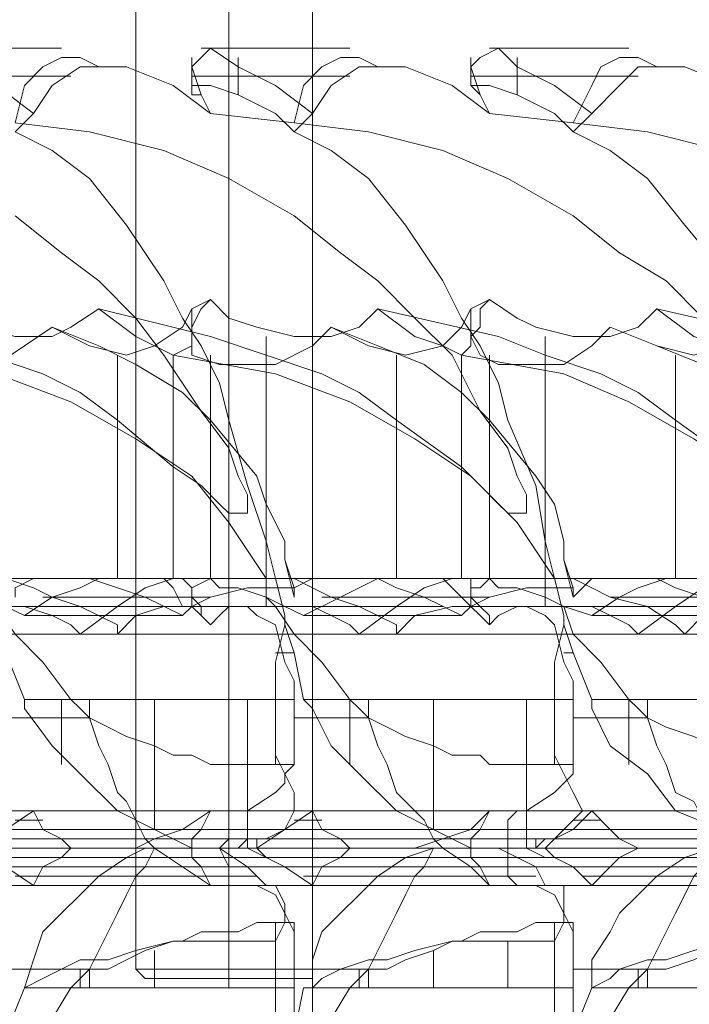
# Model space of a CAD drawing. Units: millimetres. Extents: x -3284 to 3373, y -2900 to 3379.
# Drawn here: x -189 to -120, y 393 to 495 of the extents above; entities that cross this region are included whole.
import ezdxf

# ---------------------------------------------------------------- set-up
doc = ezdxf.new("R2010")
doc.units = ezdxf.units.MM

# ---------------------------------------------------------------- blocks, each defined once
blk = doc.blocks.new('WMF0')
at = {"color": 53, "lineweight": 0}
for points in [[(1072.3724, -566.4598), (1072.3724, -568.0823), (1072.3724, -569.8523), (1072.3724, -571.696), (1072.3724, -573.6872), (1072.3724, -575.8259), (1072.3724, -578.0383), (1072.3724, -580.3982), (1072.3724, -582.9057), (1072.3724, -585.4869), (1072.3724, -588.2155), (1072.3724, -591.018), (1072.3724, -593.9679), (1072.3724, -596.9916), (1072.3724, -600.089), (1072.3724, -603.3339), (1072.3724, -606.6526)], [(1071.6349, -567.1236), (1071.6349, -568.6723), (1071.6349, -570.4422), (1071.6349, -572.2859), (1071.6349, -574.2034), (1071.6349, -576.3421), (1071.6349, -578.5545), (1071.6349, -580.8407), (1071.6349, -583.2744), (1071.6349, -585.8556), (1071.6349, -588.5105), (1071.6349, -591.2392), (1071.6349, -594.1154), (1071.6349, -597.1391), (1071.6349, -600.1628), (1071.6349, -603.3339), (1071.6349, -606.5788)], [(1073.0361, -567.1236), (1073.0361, -568.6723), (1073.0361, -570.4422), (1073.0361, -572.2859), (1073.0361, -574.2034), (1073.0361, -576.3421), (1073.0361, -578.5545), (1073.0361, -580.8407), (1073.0361, -583.2744), (1073.0361, -585.8556), (1073.0361, -588.5105), (1073.0361, -591.2392), (1073.0361, -594.1154), (1073.0361, -597.1391), (1073.0361, -600.1628), (1073.0361, -603.3339), (1073.0361, -606.5788)], [(1072.3724, -567.7873), (1072.3724, -569.336), (1072.3724, -571.0322), (1072.3724, -572.8022), (1072.3724, -574.7934), (1072.3724, -576.7846), (1072.3724, -578.997), (1072.3724, -581.2832), (1072.3724, -583.6432), (1072.3724, -586.1506), (1072.3724, -588.8055), (1072.3724, -591.5342), (1072.3724, -594.3366), (1072.3724, -597.2866), (1072.3724, -600.3103), (1072.3724, -603.4077), (1072.3724, -606.5788)], [(1069.865, -599.6465), (1069.865, -599.4253), (1069.865, -599.3515), (1070.0125, -599.2778), (1070.2337, -599.4253), (1070.5287, -599.5728), (1070.8237, -599.794)], [(1071.0449, -599.2778), (1069.9387, -599.2778)], [(1071.3399, -599.4253), (1071.1924, -599.3515), (1071.0449, -599.3515), (1070.8974, -599.4253), (1070.7499, -599.5728), (1070.6762, -599.8678)], [(1072.1512, -599.6465), (1072.0774, -599.4253), (1072.1512, -599.3515), (1072.2249, -599.2778), (1072.4462, -599.4253), (1072.7411, -599.5728), (1073.0361, -599.794)], [(1072.0774, -599.3515), (1072.0774, -599.5728)], [(1073.3311, -599.2778), (1072.1512, -599.2778)], [(1072.4462, -599.3515), (1072.4462, -599.6465)], [(1073.5524, -599.4253), (1073.4049, -599.3515), (1073.2574, -599.3515), (1073.1099, -599.4253), (1072.9624, -599.5728), (1072.8886, -599.8678)], [(1074.3636, -599.6465), (1074.2899, -599.4253), (1074.3636, -599.3515), (1074.5111, -599.2778), (1074.6586, -599.4253), (1074.9536, -599.5728), (1075.2486, -599.794)], [(1074.2899, -599.3515), (1074.2899, -599.5728)], [(1075.5436, -599.2778), (1074.4374, -599.2778)], [(1074.6586, -599.3515), (1074.6586, -599.6465)], [(1075.7648, -599.4253), (1075.6173, -599.3515), (1075.4698, -599.3515), (1075.3223, -599.4253), (1075.2486, -599.5728), (1075.1011, -599.8678)], [(1071.3399, -599.4253), (1071.2662, -599.4253), (1071.1924, -599.4253), (1070.9712, -599.5728), (1070.8237, -599.794)], [(1072.2249, -599.794), (1071.9299, -599.5728), (1071.5612, -599.4253), (1071.4137, -599.4253), (1071.3399, -599.4253)], [(1073.5524, -599.4253), (1073.4786, -599.4253), (1073.4049, -599.4253), (1073.1836, -599.5728), (1073.0361, -599.794)], [(1074.4374, -599.794), (1074.1424, -599.5728), (1073.7736, -599.4253), (1073.6999, -599.4253), (1073.5524, -599.4253)], [(1075.7648, -599.4253), (1075.6911, -599.4253), (1075.6173, -599.4253), (1075.4698, -599.5728), (1075.2486, -599.794)], [(1076.7235, -599.794), (1076.3548, -599.5728), (1075.9861, -599.4253), (1075.9123, -599.4253), (1075.7648, -599.4253)], [(1070.8237, -599.499), (1069.865, -599.499)], [(1071.1187, -599.499), (1070.3812, -599.499)], [(1073.0361, -599.499), (1072.0774, -599.499)], [(1073.3311, -599.499), (1072.5936, -599.499)], [(1075.2486, -599.499), (1074.2899, -599.499)], [(1075.6173, -599.499), (1074.8061, -599.499)], [(1072.8886, -599.9415), (1072.7411, -599.794), (1072.5936, -599.7203), (1072.4462, -599.6465), (1072.2249, -599.5728), (1072.1512, -599.5728), (1072.0774, -599.5728), (1072.0774, -599.6465), (1072.1512, -599.6465)], [(1075.1011, -599.9415), (1074.9536, -599.794), (1074.8061, -599.7203), (1074.6586, -599.6465), (1074.4374, -599.5728), (1074.3636, -599.5728), (1074.2899, -599.5728), (1074.3636, -599.6465)], [(1072.1512, -599.6465), (1072.2249, -599.794)], [(1074.3636, -599.6465), (1074.4374, -599.794)], [(1070.8237, -599.794), (1070.6762, -599.9415)], [(1072.2249, -599.794), (1072.8886, -599.8678)], [(1073.0361, -599.794), (1072.8886, -599.9415)], [(1074.4374, -599.794), (1075.1011, -599.8678)], [(1075.2486, -599.794), (1075.1011, -599.9415)], [(1070.6762, -600.6052), (1071.0449, -600.9002), (1071.3399, -601.1215), (1071.6349, -601.4165), (1071.8562, -601.7115), (1072.1512, -602.154), (1072.3724, -602.4489), (1072.4462, -602.6702), (1072.5199, -602.8177), (1072.5199, -602.9652), (1072.4462, -602.9652), (1072.3724, -602.9652), (1072.2987, -602.8914), (1072.1512, -602.7439), (1071.9299, -602.5964), (1071.4874, -602.2277), (1071.1924, -602.0065), (1070.8974, -601.859), (1070.455, -601.7115)], [(1070.6762, -599.8678), (1071.2662, -599.9415), (1071.8562, -600.089), (1072.3724, -600.3103), (1072.8886, -600.6052), (1073.2574, -600.9002), (1073.5524, -601.1215), (1073.8474, -601.4165), (1074.1424, -601.7115), (1074.3636, -602.154), (1074.5849, -602.4489), (1074.6586, -602.6702), (1074.7323, -602.8177), (1074.7323, -602.9652), (1074.6586, -602.9652), (1074.5849, -602.9652), (1074.5111, -602.8914), (1074.3636, -602.7439), (1074.2161, -602.5964), (1073.6999, -602.2277), (1073.4049, -602.0065), (1073.1099, -601.859), (1072.6674, -601.7115), (1072.2249, -601.564), (1071.3399, -601.3427)], [(1072.8886, -599.8678), (1073.4786, -599.9415), (1074.0686, -600.089), (1074.5849, -600.3103), (1075.1011, -600.6052), (1075.4698, -600.9002), (1075.8386, -601.1215), (1076.1336, -601.4165), (1076.3548, -601.7115), (1076.6498, -602.154), (1076.7973, -602.4489), (1076.871, -602.6702), (1076.9448, -602.8177), (1076.9448, -602.9652), (1076.871, -602.9652), (1076.7235, -602.8914), (1076.5761, -602.7439), (1076.4286, -602.5964), (1075.9123, -602.2277), (1075.6173, -602.0065), (1075.3223, -601.859), (1074.8798, -601.7115), (1074.5111, -601.564), (1073.5524, -601.3427)], [(1075.1011, -599.8678), (1075.6911, -599.9415), (1076.2811, -600.089), (1076.871, -600.3103), (1077.3135, -600.6052), (1077.6823, -600.9002), (1078.051, -601.1215), (1078.346, -601.4165), (1078.5673, -601.7115), (1078.8622, -602.154), (1079.0097, -602.4489), (1079.0835, -602.6702), (1079.1572, -602.8177), (1079.1572, -602.9652), (1079.0835, -602.9652), (1079.0097, -602.8914), (1078.8622, -602.7439), (1078.641, -602.5964), (1078.1248, -602.2277), (1077.9035, -602.0065), (1077.5348, -601.859), (1077.166, -601.7115), (1076.7235, -601.564), (1075.7648, -601.3427)], [(1072.8149, -603.8502), (1072.8149, -603.7764), (1072.7411, -603.4814), (1072.6674, -603.1864), (1072.5199, -602.7439), (1072.3724, -602.2277), (1072.2987, -601.9327), (1072.1512, -601.6377), (1072.0037, -601.4165), (1071.8562, -601.1215), (1071.5612, -600.679), (1071.2662, -600.3103), (1070.9712, -600.089), (1070.6762, -599.9415)], [(1075.0273, -603.8502), (1075.0273, -603.7764), (1074.9536, -603.4814), (1074.8798, -603.1864), (1074.8061, -602.7439), (1074.5849, -602.2277), (1074.5111, -601.9327), (1074.3636, -601.6377), (1074.2161, -601.4165), (1074.0686, -601.1215), (1073.7736, -600.679), (1073.4786, -600.3103), (1073.1836, -600.089), (1072.8886, -599.9415)], [(1077.3135, -603.8502), (1077.2398, -603.7764), (1077.2398, -603.4814), (1077.166, -603.1864), (1077.0185, -602.7439), (1076.7973, -602.2277), (1076.7235, -601.9327), (1076.5761, -601.6377), (1076.4286, -601.4165), (1076.3548, -601.1215), (1075.9861, -600.679), (1075.6911, -600.3103), (1075.3961, -600.089), (1075.1011, -599.9415)], [(1070.0125, -601.269), (1069.9387, -601.3427), (1069.865, -601.4902), (1069.865, -601.564), (1069.865, -601.7115), (1070.0125, -601.7852), (1070.3075, -601.7852), (1070.5287, -601.7852), (1070.7499, -601.6377), (1070.9712, -601.4902)], [(1071.3399, -601.3427), (1071.1187, -601.4902), (1070.9712, -601.564), (1070.6762, -601.564), (1070.3812, -601.4902), (1070.16, -601.4165), (1070.0125, -601.269)], [(1072.0774, -601.3427), (1072.2249, -601.269)], [(1072.2249, -601.269), (1072.1512, -601.3427), (1072.0774, -601.4902), (1072.0774, -601.564), (1072.0774, -601.7115), (1072.2987, -601.7852), (1072.5199, -601.7852), (1072.7411, -601.7852), (1073.0361, -601.6377), (1073.1836, -601.4902)], [(1073.5524, -601.3427), (1073.4049, -601.4902), (1073.1836, -601.564), (1072.8886, -601.564), (1072.5936, -601.4902), (1072.3724, -601.4165), (1072.2249, -601.269)], [(1074.2899, -601.3427), (1074.4374, -601.269)], [(1074.4374, -601.269), (1074.3636, -601.3427), (1074.3636, -601.4902), (1074.2899, -601.564), (1074.3636, -601.7115), (1074.5111, -601.7852), (1074.7323, -601.7852), (1075.0273, -601.7852), (1075.2486, -601.6377), (1075.3961, -601.4902)], [(1075.7648, -601.3427), (1075.6173, -601.4902), (1075.3961, -601.564), (1075.1011, -601.564), (1074.8061, -601.4902), (1074.6586, -601.4165), (1074.4374, -601.269)], [(1070.9712, -601.4902), (1071.2662, -601.6377), (1071.5612, -601.7115), (1071.7824, -601.6377), (1072.0037, -601.4902), (1072.0774, -601.3427)], [(1071.3399, -601.3427), (1071.6349, -601.564), (1071.7824, -601.6377), (1071.9299, -601.7115)], [(1071.9299, -601.7115), (1072.0774, -601.6377), (1072.0774, -601.4902), (1072.0774, -601.3427)], [(1073.1836, -601.4902), (1073.4786, -601.6377), (1073.7736, -601.7115), (1074.0686, -601.6377), (1074.2161, -601.4902), (1074.2899, -601.3427)], [(1073.5524, -601.3427), (1073.8474, -601.564), (1074.0686, -601.6377), (1074.2161, -601.7115)], [(1074.2161, -601.7115), (1074.2899, -601.6377), (1074.2899, -601.4902), (1074.2899, -601.3427)], [(1075.3961, -601.4902), (1075.7648, -601.6377), (1076.0598, -601.7115), (1076.2811, -601.6377), (1076.4286, -601.4902), (1076.5023, -601.3427)], [(1075.7648, -601.3427), (1076.0598, -601.564), (1076.2811, -601.6377), (1076.4286, -601.7115)], [(1070.9712, -601.4902), (1071.3399, -601.6377), (1071.6349, -601.7852), (1072.0037, -602.0065), (1072.2249, -602.2277), (1072.5936, -602.6702), (1072.6674, -602.8914), (1072.8149, -603.1864), (1072.8149, -603.3339)], [(1073.1836, -601.4902), (1073.5524, -601.6377), (1073.9211, -601.7852), (1074.2161, -602.0065), (1074.4374, -602.2277), (1074.8061, -602.6702), (1074.9536, -602.8914), (1075.0273, -603.1864), (1075.0273, -603.3339)], [(1075.3961, -601.4902), (1075.7648, -601.6377), (1076.1336, -601.7852), (1076.4286, -602.0065), (1076.7235, -602.2277), (1077.0185, -602.6702), (1077.166, -602.8914), (1077.2398, -603.1864), (1077.3135, -603.3339)], [(1072.6674, -601.564), (1072.6674, -603.7027)], [(1074.8798, -601.564), (1074.8798, -603.7027)], [(1072.6674, -603.4814), (1072.3724, -603.0389), (1072.0774, -602.6702), (1071.6349, -602.3752), (1071.1187, -602.0802), (1070.5287, -601.859), (1069.7175, -601.7115)], [(1071.4874, -601.7115), (1071.4874, -603.4814)], [(1074.9536, -603.4814), (1074.6586, -603.0389), (1074.2899, -602.6702), (1073.8474, -602.3752), (1073.3311, -602.0802), (1072.7411, -601.859), (1071.9299, -601.7115)], [(1071.9299, -601.7115), (1071.9299, -603.4814)], [(1072.2249, -601.7115), (1072.2249, -603.4814)], [(1073.6999, -601.7115), (1073.6999, -603.4814)], [(1077.166, -603.4814), (1076.871, -603.0389), (1076.5023, -602.6702), (1076.0598, -602.3752), (1075.5436, -602.0802), (1075.0273, -601.859), (1074.2161, -601.7115)], [(1074.2161, -601.7115), (1074.2161, -603.4814)], [(1074.4374, -601.7115), (1074.4374, -603.4814)], [(1075.9123, -601.7115), (1075.9123, -603.4814)], [(1072.8886, -603.5552), (1072.8149, -603.3339)], [(1072.8149, -603.3339), (1072.8886, -603.6289)], [(1075.1011, -603.5552), (1075.0273, -603.3339)], [(1075.0273, -603.3339), (1075.1011, -603.6289)], [(1069.3487, -603.4814), (1071.0449, -603.4814)], [(1069.7175, -603.4814), (1072.6674, -603.4814)], [(1070.7499, -603.7764), (1070.6024, -603.7027), (1070.3812, -603.6289), (1070.2337, -603.5552), (1070.0862, -603.5552), (1069.9387, -603.4814), (1069.865, -603.5552), (1069.865, -603.6289), (1069.865, -603.7027), (1069.9387, -603.7764), (1070.0125, -603.8502)], [(1070.455, -603.4814), (1070.3812, -603.4814), (1070.3812, -603.5552), (1070.455, -603.6289), (1070.5287, -603.7027), (1070.6762, -603.9239), (1070.8974, -604.1452), (1071.1187, -604.4402)], [(1071.4874, -603.9239), (1071.4874, -603.8502), (1071.1924, -603.7027), (1070.9712, -603.6289), (1070.8237, -603.5552), (1070.6024, -603.4814), (1070.5287, -603.4814), (1070.455, -603.4814)], [(1072.0037, -603.7764), (1071.7087, -603.6289), (1071.4874, -603.5552), (1071.2662, -603.4814), (1071.1187, -603.4814), (1070.9712, -603.4814), (1070.8237, -603.4814), (1070.6762, -603.5552), (1070.6762, -603.6289)], [(1072.0774, -603.7027), (1072.0037, -603.7027), (1071.9299, -603.5552), (1071.8562, -603.4814), (1071.7087, -603.4814), (1071.5612, -603.4814), (1071.3399, -603.4814), (1071.1924, -603.5552), (1070.9712, -603.6289), (1070.7499, -603.7764)], [(1072.0774, -603.7027), (1072.0774, -603.5552), (1072.0037, -603.4814), (1071.9299, -603.4814), (1071.7087, -603.5552), (1071.4874, -603.7027), (1071.1924, -603.9239)], [(1071.5612, -603.4814), (1073.2574, -603.4814)], [(1071.9299, -603.4814), (1074.9536, -603.4814)], [(1072.9624, -603.7764), (1072.8149, -603.7027), (1072.6674, -603.6289), (1072.4462, -603.5552), (1072.2987, -603.5552), (1072.2249, -603.4814), (1072.0774, -603.5552), (1072.0774, -603.6289), (1072.1512, -603.7027), (1072.1512, -603.7764), (1072.2249, -603.8502)], [(1073.6999, -603.9239), (1073.6999, -603.8502), (1073.4049, -603.7027), (1073.1836, -603.6289), (1073.0361, -603.5552), (1072.8886, -603.4814), (1072.7411, -603.4814), (1072.6674, -603.4814)], [(1072.6674, -603.4814), (1072.6674, -603.5552), (1072.6674, -603.6289), (1072.7411, -603.7027), (1072.8886, -603.9239), (1073.1099, -604.1452), (1073.3311, -604.4402)], [(1074.2161, -603.7764), (1073.9211, -603.6289), (1073.6999, -603.5552), (1073.5524, -603.4814), (1073.3311, -603.4814), (1073.1836, -603.4814), (1073.0361, -603.4814), (1072.8886, -603.5552), (1072.8886, -603.6289)], [(1074.2899, -603.7027), (1074.1424, -603.5552), (1074.0686, -603.4814), (1073.9211, -603.4814), (1073.7736, -603.4814), (1073.5524, -603.4814), (1073.4049, -603.5552), (1073.2574, -603.6289), (1072.9624, -603.7764)], [(1074.2899, -603.7027), (1074.2899, -603.5552), (1074.2899, -603.4814), (1074.1424, -603.4814), (1073.9211, -603.5552), (1073.6999, -603.7027), (1073.4049, -603.9239)], [(1073.7736, -603.4814), (1075.4698, -603.4814)], [(1074.2161, -603.4814), (1077.166, -603.4814)], [(1075.2486, -603.7764), (1075.0273, -603.7027), (1074.8798, -603.6289), (1074.6586, -603.5552), (1074.5111, -603.5552), (1074.4374, -603.4814), (1074.3636, -603.5552), (1074.2899, -603.5552), (1074.2899, -603.6289), (1074.3636, -603.7027), (1074.4374, -603.7764), (1074.4374, -603.8502)], [(1074.9536, -603.4814), (1074.8798, -603.4814), (1074.8798, -603.5552), (1074.8798, -603.6289), (1075.0273, -603.7027), (1075.1011, -603.9239), (1075.3223, -604.1452), (1075.5436, -604.4402)], [(1075.9861, -603.9239), (1075.9123, -603.8502), (1075.6911, -603.7027), (1075.3961, -603.6289), (1075.2486, -603.5552), (1075.1011, -603.4814), (1074.9536, -603.4814)], [(1076.5023, -603.7764), (1076.1336, -603.6289), (1075.9123, -603.5552), (1075.7648, -603.4814), (1075.5436, -603.4814), (1075.3961, -603.4814), (1075.2486, -603.4814), (1075.1748, -603.5552), (1075.1011, -603.6289)], [(1076.5023, -603.7027), (1076.3548, -603.5552), (1076.2811, -603.4814), (1076.1336, -603.4814), (1075.9861, -603.4814), (1075.8386, -603.4814), (1075.6173, -603.5552), (1075.4698, -603.6289), (1075.2486, -603.7764)], [(1076.5023, -603.7027), (1076.5761, -603.5552), (1076.5023, -603.4814), (1076.3548, -603.4814), (1076.1336, -603.5552), (1075.9123, -603.7027), (1075.6173, -603.9239)], [(1072.8886, -603.5552), (1072.8149, -603.5552), (1072.7411, -603.5552), (1072.6674, -603.5552), (1072.5199, -603.5552), (1072.2249, -603.6289), (1072.0774, -603.7027), (1072.0037, -603.7764)], [(1072.8886, -603.6289), (1072.8886, -603.5552)], [(1075.1011, -603.5552), (1075.0273, -603.5552), (1074.9536, -603.5552), (1074.8798, -603.5552), (1074.7323, -603.5552), (1074.4374, -603.6289), (1074.2899, -603.7027), (1074.2161, -603.7764)], [(1075.1011, -603.6289), (1075.1011, -603.5552)], [(1070.8974, -603.6289), (1072.2249, -603.6289)], [(1073.1099, -603.6289), (1074.4374, -603.6289)], [(1075.3961, -603.6289), (1076.6498, -603.6289)], [(1070.0125, -603.8502), (1070.0862, -603.7764), (1070.16, -603.7027), (1070.455, -603.7027), (1070.7499, -603.7027), (1070.9712, -603.7764), (1071.1187, -603.8502), (1071.1924, -603.9239)], [(1070.6024, -603.7027), (1071.8562, -603.7027)], [(1071.4874, -603.9239), (1071.6349, -603.7764), (1071.8562, -603.7027), (1072.1512, -603.7027), (1072.3724, -603.7027), (1072.5199, -603.7027), (1072.5936, -603.7764), (1072.7411, -603.8502), (1072.8149, -604.1452), (1072.8886, -604.2927), (1072.8886, -604.4402)], [(1072.0037, -603.7027), (1072.1512, -603.7027)], [(1072.2249, -603.8502), (1072.1512, -603.7764), (1072.0774, -603.7027)], [(1072.2249, -603.8502), (1072.2987, -603.7764), (1072.3724, -603.7027), (1072.6674, -603.7027), (1073.0361, -603.7027), (1073.1836, -603.7764), (1073.3311, -603.8502), (1073.4049, -603.9239)], [(1072.8149, -603.7027), (1074.0686, -603.7027)], [(1073.6999, -603.9239), (1073.8474, -603.7764), (1074.1424, -603.7027), (1074.4374, -603.7027), (1074.5849, -603.7027), (1074.7323, -603.7027), (1074.8798, -603.7764), (1074.9536, -603.8502), (1075.0273, -604.1452), (1075.1011, -604.2927), (1075.1011, -604.4402)], [(1074.4374, -603.8502), (1074.3636, -603.7764), (1074.2899, -603.7027)], [(1074.2899, -603.7027), (1074.3636, -603.7027)], [(1074.4374, -603.8502), (1074.5111, -603.7764), (1074.6586, -603.7027), (1074.8798, -603.7027), (1075.2486, -603.7027), (1075.3961, -603.7764), (1075.5436, -603.8502), (1075.6173, -603.9239)], [(1075.0273, -603.7027), (1076.2811, -603.7027)], [(1075.9861, -603.9239), (1076.1336, -603.7764), (1076.3548, -603.7027), (1076.6498, -603.7027), (1076.7973, -603.7027), (1076.9448, -603.7027), (1077.0923, -603.7764), (1077.166, -603.8502), (1077.2398, -604.1452), (1077.3135, -604.2927), (1077.3135, -604.4402)], [(1072.0037, -603.7764), (1070.7499, -603.7764)], [(1074.2161, -603.7764), (1072.9624, -603.7764)], [(1076.5023, -603.7764), (1075.2486, -603.7764)], [(1070.6024, -603.8502), (1070.6024, -604.0714), (1070.7499, -604.4402)], [(1072.7411, -604.4402), (1072.7411, -604.1452), (1072.8149, -603.8502)], [(1072.8149, -603.8502), (1072.8886, -604.0714), (1072.9624, -604.4402)], [(1074.9536, -604.4402), (1074.9536, -604.1452), (1075.0273, -603.8502)], [(1075.0273, -603.8502), (1075.1011, -604.0714), (1075.2486, -604.4402)], [(1068.9062, -603.9239), (1071.4874, -603.9239)], [(1071.1924, -603.9239), (1073.6999, -603.9239)], [(1073.4049, -603.9239), (1075.9861, -603.9239)], [(1075.6173, -603.9239), (1078.1985, -603.9239)], [(1072.7411, -604.0714), (1072.8886, -604.0714)], [(1075.0273, -604.0714), (1075.1011, -604.0714)], [(1070.7499, -604.5139), (1070.7499, -604.4402)], [(1072.7411, -604.4402), (1072.4462, -604.4402), (1072.0774, -604.4402), (1071.7087, -604.4402), (1071.3399, -604.4402), (1070.9712, -604.4402), (1070.7499, -604.4402)], [(1071.0449, -604.4402), (1071.0449, -604.9564)], [(1071.1187, -604.4402), (1071.1924, -604.5139), (1071.2662, -604.5876)], [(1071.1187, -604.4402), (1071.4874, -604.4402), (1071.8562, -604.4402), (1072.2249, -604.4402), (1072.5199, -604.4402), (1072.7411, -604.4402), (1072.8886, -604.4402)], [(1071.2662, -604.4402), (1071.2662, -604.5876)], [(1071.7824, -604.4402), (1071.7824, -605.4726)], [(1072.5199, -604.4402), (1072.5199, -605.6201)], [(1072.8886, -605.3251), (1072.8886, -605.1776), (1072.7411, -604.8826), (1072.7411, -604.5139), (1072.7411, -604.4402)], [(1072.7411, -604.4402), (1072.7411, -604.9564)], [(1072.8886, -604.4402), (1072.8886, -604.5876), (1072.8886, -604.8089), (1072.8886, -604.9564)], [(1073.0361, -604.5139), (1072.9624, -604.4402)], [(1074.9536, -604.4402), (1074.6586, -604.4402), (1074.2899, -604.4402), (1073.9211, -604.4402), (1073.5524, -604.4402), (1073.1836, -604.4402), (1072.9624, -604.4402)], [(1073.3311, -604.4402), (1073.4049, -604.5139), (1073.4786, -604.5876)], [(1073.3311, -604.4402), (1073.6999, -604.4402), (1074.0686, -604.4402), (1074.4374, -604.4402), (1074.7323, -604.4402), (1074.9536, -604.4402), (1075.1011, -604.4402)], [(1073.3311, -604.4402), (1073.3311, -604.9564)], [(1073.4786, -604.4402), (1073.4786, -604.5876)], [(1073.9949, -604.4402), (1073.9949, -605.4726)], [(1074.7323, -604.4402), (1074.7323, -605.6201)], [(1075.1748, -605.3251), (1075.1011, -605.1776), (1074.9536, -604.8826), (1074.9536, -604.5139), (1074.9536, -604.4402)], [(1074.9536, -604.4402), (1074.9536, -604.9564)], [(1075.1011, -604.4402), (1075.1011, -604.5876), (1075.1011, -604.8089), (1075.1011, -604.9564)], [(1075.2486, -604.5139), (1075.2486, -604.4402)], [(1077.166, -604.4402), (1076.871, -604.4402), (1076.5023, -604.4402), (1076.1336, -604.4402), (1075.7648, -604.4402), (1075.4698, -604.4402), (1075.2486, -604.4402)], [(1075.5436, -604.4402), (1075.6173, -604.5139), (1075.6911, -604.5876)], [(1075.5436, -604.4402), (1075.9123, -604.4402), (1076.2811, -604.4402), (1076.6498, -604.4402), (1076.9448, -604.4402), (1077.166, -604.4402), (1077.3135, -604.4402)], [(1075.5436, -604.4402), (1075.5436, -604.9564)], [(1075.6911, -604.4402), (1075.6911, -604.5876)], [(1072.8886, -605.3251), (1072.8149, -605.4726), (1072.5936, -605.6201), (1072.3724, -605.6201), (1072.0774, -605.6201), (1071.7824, -605.4726), (1071.4874, -605.3251), (1071.1924, -605.0301), (1070.9712, -604.8089), (1070.7499, -604.5139)], [(1075.1748, -605.3251), (1075.0273, -605.4726), (1074.8798, -605.6201), (1074.5849, -605.6201), (1074.2899, -605.6201), (1073.9949, -605.4726), (1073.6999, -605.3251), (1073.4049, -605.0301), (1073.1836, -604.8089), (1073.0361, -604.5139)], [(1077.3873, -605.3251), (1077.2398, -605.4726), (1077.0923, -605.6201), (1076.871, -605.6201), (1076.5761, -605.6201), (1076.2811, -605.4726), (1075.9123, -605.3251), (1075.6911, -605.0301), (1075.3961, -604.8089), (1075.2486, -604.5139)], [(1070.6024, -604.5876), (1071.2662, -604.5876)], [(1071.7824, -605.6201), (1071.7087, -605.5464), (1071.6349, -605.3989), (1071.5612, -605.2514), (1071.4874, -605.1776), (1071.4137, -604.9564), (1071.3399, -604.8089), (1071.2662, -604.5876)], [(1071.2662, -604.5876), (1071.4137, -604.6614), (1071.5612, -604.7351), (1071.7824, -604.8089), (1071.9299, -604.8826), (1072.0774, -604.8826), (1072.2249, -604.9564), (1072.3724, -604.9564), (1072.5199, -604.9564), (1072.6674, -604.9564), (1072.7411, -604.9564), (1072.8149, -604.9564), (1072.8886, -604.9564)], [(1072.8886, -604.5876), (1073.4786, -604.5876)], [(1074.0686, -605.6201), (1073.9949, -605.5464), (1073.9211, -605.3989), (1073.7736, -605.2514), (1073.6999, -605.1776), (1073.6261, -604.9564), (1073.5524, -604.8089), (1073.4786, -604.5876)], [(1073.4786, -604.5876), (1073.6261, -604.6614), (1073.7736, -604.7351), (1073.9949, -604.8089), (1074.1424, -604.8826), (1074.3636, -604.8826), (1074.4374, -604.9564), (1074.6586, -604.9564), (1074.7323, -604.9564), (1074.8798, -604.9564), (1074.9536, -604.9564), (1075.1011, -604.9564)], [(1075.1011, -604.5876), (1075.6911, -604.5876)], [(1076.2811, -605.6201), (1076.2073, -605.5464), (1076.1336, -605.3989), (1076.0598, -605.2514), (1075.9123, -605.1776), (1075.8386, -604.9564), (1075.7648, -604.8089), (1075.6911, -604.5876)], [(1075.6911, -604.5876), (1075.8386, -604.6614), (1076.0598, -604.7351), (1076.2073, -604.8089), (1076.3548, -604.8826), (1076.5761, -604.8826), (1076.7235, -604.9564), (1076.871, -604.9564), (1076.9448, -604.9564), (1077.0923, -604.9564), (1077.2398, -604.9564), (1077.3135, -604.9564)], [(1072.3724, -605.3251), (1072.5199, -605.3251), (1072.7411, -605.1776), (1072.8149, -605.1039), (1072.8149, -605.0301), (1072.8886, -604.9564)], [(1074.6586, -605.3251), (1074.7323, -605.3251), (1074.9536, -605.1776), (1075.0273, -605.1039), (1075.1011, -605.0301), (1075.1011, -604.9564)], [(1072.3724, -605.3251), (1067.8, -605.3251)], [(1074.6586, -605.3251), (1070.0125, -605.3251)], [(1070.455, -605.5464), (1070.6024, -605.4726), (1070.8237, -605.3251)], [(1070.8237, -605.3251), (1070.8974, -605.4726), (1071.0449, -605.5464), (1071.1187, -605.6201)], [(1070.8237, -605.3251), (1072.8886, -605.3251)], [(1071.6349, -605.6201), (1071.7824, -605.5464), (1072.0037, -605.4726), (1072.2249, -605.3251)], [(1072.2249, -605.3251), (1072.1512, -605.4726), (1072.0774, -605.5464)], [(1076.871, -605.3251), (1072.2249, -605.3251)], [(1072.3724, -605.3251), (1072.3724, -605.3989), (1072.3724, -605.5464), (1072.2987, -605.6201)], [(1072.6674, -605.5464), (1072.8149, -605.4726), (1073.0361, -605.3251)], [(1073.0361, -605.3251), (1073.1099, -605.4726), (1073.2574, -605.5464), (1073.3311, -605.6201)], [(1073.0361, -605.3251), (1075.1748, -605.3251)], [(1073.8474, -605.6201), (1074.0686, -605.5464), (1074.2899, -605.4726), (1074.4374, -605.3251), (1074.5111, -605.3251)], [(1074.5111, -605.3251), (1074.4374, -605.3251), (1074.3636, -605.4726), (1074.2899, -605.5464)], [(1079.0835, -605.3251), (1074.5111, -605.3251)], [(1074.6586, -605.3251), (1074.5849, -605.3989), (1074.5849, -605.5464), (1074.5849, -605.6201), (1074.5111, -605.6201)], [(1074.9536, -605.5464), (1075.1011, -605.4726), (1075.2486, -605.3251)], [(1075.2486, -605.3251), (1075.3961, -605.4726), (1075.4698, -605.5464), (1075.6173, -605.6201)], [(1075.2486, -605.3251), (1077.3873, -605.3251)], [(1070.6762, -605.3989), (1070.8974, -605.3989)], [(1072.8886, -605.3989), (1073.1099, -605.3989)], [(1075.1011, -605.3989), (1075.3223, -605.3989)], [(1067.505, -605.4726), (1072.3724, -605.4726)], [(1069.7912, -605.4726), (1074.5849, -605.4726)], [(1072.0037, -605.4726), (1076.7973, -605.4726)], [(1072.0037, -605.4726), (1072.1512, -605.4726)], [(1074.2161, -605.4726), (1079.0835, -605.4726)], [(1074.2161, -605.4726), (1074.3636, -605.4726)], [(1068.7587, -605.5464), (1071.9299, -605.5464)], [(1070.3812, -605.5464), (1071.0449, -605.5464)], [(1070.9712, -605.5464), (1074.1424, -605.5464)], [(1071.7824, -605.5464), (1072.0774, -605.5464)], [(1072.1512, -605.6201), (1072.0774, -605.6201), (1072.0774, -605.5464)], [(1072.0774, -605.5464), (1072.0774, -605.6201)], [(1072.0774, -605.6201), (1072.0774, -605.5464)], [(1072.5199, -605.5464), (1072.4462, -605.6201), (1072.2987, -605.6201)], [(1072.5199, -605.5464), (1072.6674, -605.5464)], [(1072.5936, -605.6201), (1072.5936, -605.5464), (1072.6674, -605.5464)], [(1072.5936, -605.5464), (1073.3311, -605.5464)], [(1072.5936, -605.6201), (1072.5936, -605.5464)], [(1073.2574, -605.5464), (1076.3548, -605.5464)], [(1073.9949, -605.5464), (1074.2899, -605.5464)], [(1074.3636, -605.6201), (1074.2899, -605.6201), (1074.2899, -605.5464)], [(1074.2899, -605.5464), (1074.2899, -605.6201)], [(1074.2899, -605.6201), (1074.2899, -605.5464)], [(1074.7323, -605.5464), (1074.7323, -605.6201), (1074.5111, -605.6201)], [(1074.7323, -605.5464), (1074.8798, -605.5464), (1074.9536, -605.5464)], [(1074.8061, -605.6201), (1074.8798, -605.5464), (1074.9536, -605.5464)], [(1074.8061, -605.5464), (1075.5436, -605.5464)], [(1074.8061, -605.6201), (1074.8061, -605.5464)], [(1075.4698, -605.5464), (1078.5673, -605.5464)], [(1065.3663, -605.6201), (1071.7824, -605.6201)], [(1072.2987, -605.6201), (1067.21, -605.6201)], [(1067.6525, -605.6201), (1074.0686, -605.6201)], [(1071.7087, -605.6201), (1068.9062, -605.6201)], [(1074.5111, -605.6201), (1069.4225, -605.6201)], [(1069.865, -605.6201), (1076.2811, -605.6201)], [(1070.0862, -605.6201), (1072.2249, -605.6201)], [(1071.1187, -605.6201), (1070.3812, -605.6201)], [(1070.3812, -605.6201), (1071.0449, -605.6201)], [(1071.7087, -605.6201), (1071.5612, -605.6939), (1071.3399, -605.8414), (1071.1924, -605.9889), (1071.0449, -606.1364), (1070.8974, -606.2839), (1070.8237, -606.5051), (1070.7499, -606.7263)], [(1070.8237, -605.9151), (1070.8974, -605.7676), (1071.0449, -605.6939), (1071.1187, -605.6201)], [(1073.9949, -605.6201), (1071.1187, -605.6201)], [(1071.2662, -606.5788), (1071.3399, -606.4314), (1071.4137, -606.2839), (1071.4874, -606.1364), (1071.5612, -605.9889), (1071.6349, -605.8414), (1071.7087, -605.7676), (1071.7824, -605.6201)], [(1076.7973, -605.6201), (1071.6349, -605.6201)], [(1071.6349, -605.6201), (1071.7824, -605.6201), (1072.0037, -605.7676), (1072.2249, -605.9151)], [(1071.6349, -605.6201), (1072.1512, -605.6201)], [(1072.2249, -605.6201), (1072.2987, -605.6201), (1072.2249, -605.6201), (1072.1512, -605.6201), (1072.0774, -605.6201), (1071.9299, -605.6201), (1071.8562, -605.6201), (1071.7087, -605.6201)], [(1071.7824, -605.6201), (1072.0037, -605.6201), (1072.1512, -605.6201), (1072.2987, -605.6201), (1072.4462, -605.6201), (1072.5199, -605.6201), (1072.4462, -605.6201), (1072.3724, -605.6201), (1072.2987, -605.6201)], [(1071.7824, -605.6201), (1072.0774, -605.6201)], [(1072.0774, -605.6939), (1072.0774, -605.6201)], [(1072.0774, -605.6939), (1072.0774, -605.6201)], [(1072.0774, -605.6201), (1072.1512, -605.6201)], [(1072.0774, -605.6201), (1078.4935, -605.6201)], [(1072.6674, -605.9151), (1072.5199, -605.7676), (1072.2987, -605.6201), (1072.2249, -605.6201)], [(1072.2987, -605.6201), (1072.3724, -605.7676), (1072.3724, -605.8414), (1072.3724, -605.9151)], [(1072.2987, -605.6201), (1074.5111, -605.6201)], [(1072.2987, -605.6201), (1072.4462, -605.6201), (1072.5199, -605.6201)], [(1072.5199, -605.6201), (1072.6674, -605.6939)], [(1072.5936, -605.6201), (1072.6674, -605.6939)], [(1073.3311, -605.6201), (1072.5936, -605.6201)], [(1072.5936, -605.6201), (1073.3311, -605.6201)], [(1073.9949, -605.6201), (1073.7736, -605.6939), (1073.5524, -605.8414), (1073.4049, -605.9889), (1073.2574, -606.1364), (1073.1099, -606.2839), (1073.0361, -606.5051), (1073.0361, -606.7263)], [(1073.0361, -605.9151), (1073.1099, -605.7676), (1073.2574, -605.6939), (1073.3311, -605.6201)], [(1076.2073, -605.6201), (1073.3311, -605.6201)], [(1073.4786, -606.5788), (1073.5524, -606.4314), (1073.6261, -606.2839), (1073.6999, -606.1364), (1073.7736, -605.9889), (1073.8474, -605.8414), (1073.9211, -605.7676), (1073.9949, -605.6201), (1074.0686, -605.6201)], [(1079.0097, -605.6201), (1073.8474, -605.6201)], [(1073.8474, -605.6201), (1074.0686, -605.6201), (1074.2899, -605.7676), (1074.4374, -605.9151), (1074.5111, -605.9151)], [(1073.8474, -605.6201), (1074.3636, -605.6201)], [(1074.5111, -605.6201), (1074.4374, -605.6201), (1074.3636, -605.6201), (1074.2899, -605.6201), (1074.1424, -605.6201), (1074.0686, -605.6201), (1073.9949, -605.6201)], [(1073.9949, -605.6201), (1074.2899, -605.6201)], [(1074.0686, -605.6201), (1074.2161, -605.6201), (1074.3636, -605.6201), (1074.5111, -605.6201), (1074.6586, -605.6201), (1074.7323, -605.6201), (1074.8061, -605.6201), (1074.7323, -605.6201), (1074.6586, -605.6201), (1074.5111, -605.6201)], [(1074.2899, -605.6939), (1074.2899, -605.6201)], [(1074.2899, -605.6939), (1074.2899, -605.6201)], [(1074.2899, -605.6201), (1074.3636, -605.6201)], [(1074.2899, -605.6201), (1080.706, -605.6201)], [(1074.5111, -605.6201), (1074.5849, -605.6201), (1074.5849, -605.7676), (1074.5849, -605.8414), (1074.6586, -605.9151)], [(1074.8798, -605.9151), (1074.8061, -605.7676), (1074.5111, -605.6201)], [(1074.5111, -605.6201), (1076.7235, -605.6201)], [(1074.5111, -605.6201), (1074.7323, -605.6201)], [(1074.7323, -605.6201), (1074.8798, -605.6939), (1074.9536, -605.6939)], [(1074.8061, -605.6201), (1074.8798, -605.6201), (1074.9536, -605.6939)], [(1075.6173, -605.6201), (1074.8061, -605.6201)], [(1074.8061, -605.6201), (1075.5436, -605.6201)], [(1075.2486, -605.9151), (1075.3961, -605.7676), (1075.4698, -605.6939), (1075.6173, -605.6201)], [(1076.2073, -605.6201), (1075.9861, -605.6939), (1075.7648, -605.8414), (1075.6173, -605.9889), (1075.4698, -606.1364), (1075.3961, -606.2839), (1075.2486, -606.5051), (1075.2486, -606.7263)], [(1078.4198, -605.6201), (1075.6173, -605.6201)], [(1075.6911, -606.5788), (1075.7648, -606.4314), (1075.8386, -606.2839), (1075.9123, -606.1364), (1075.9861, -605.9889), (1076.0598, -605.8414), (1076.1336, -605.7676), (1076.2073, -605.6201), (1076.2811, -605.6201)], [(1068.7587, -605.6939), (1071.5612, -605.6939)], [(1070.455, -605.6939), (1070.6024, -605.7676), (1070.8237, -605.9151)], [(1070.9712, -605.6939), (1073.7736, -605.6939)], [(1072.2249, -605.9151), (1072.1512, -605.7676), (1072.0774, -605.6939)], [(1072.6674, -605.6939), (1072.8149, -605.7676), (1073.0361, -605.9151)], [(1073.2574, -605.6939), (1075.9861, -605.6939)], [(1074.5111, -605.9151), (1074.4374, -605.9151), (1074.3636, -605.7676), (1074.2899, -605.6939)], [(1074.9536, -605.6939), (1075.1011, -605.7676), (1075.2486, -605.9151)], [(1075.4698, -605.6939), (1078.2723, -605.6939)], [(1067.505, -605.7676), (1072.3724, -605.7676)], [(1069.7912, -605.7676), (1074.5849, -605.7676)], [(1070.6762, -605.7676), (1070.8974, -605.7676)], [(1072.0037, -605.7676), (1076.7973, -605.7676)], [(1072.0037, -605.7676), (1072.1512, -605.7676)], [(1072.8886, -605.7676), (1073.1099, -605.7676)], [(1074.2161, -605.7676), (1079.0835, -605.7676)], [(1074.2161, -605.7676), (1074.3636, -605.7676)], [(1075.1011, -605.7676), (1075.3223, -605.7676)], [(1070.6762, -605.8414), (1072.5936, -605.8414)], [(1072.9624, -605.8414), (1074.8061, -605.8414)], [(1075.1748, -605.8414), (1077.0185, -605.8414)], [(1072.3724, -605.9151), (1067.8, -605.9151)], [(1074.6586, -605.9151), (1070.0125, -605.9151)], [(1070.8237, -605.9151), (1072.6674, -605.9151)], [(1076.871, -605.9151), (1072.2249, -605.9151)], [(1072.8886, -606.2839), (1072.8149, -606.1364), (1072.7411, -605.9889), (1072.5936, -605.9151), (1072.3724, -605.9151)], [(1072.6674, -605.9151), (1072.7411, -605.9151), (1072.8149, -606.0626), (1072.8149, -606.2101), (1072.7411, -606.3576)], [(1073.0361, -605.9151), (1074.8798, -605.9151)], [(1079.0835, -605.9151), (1074.5111, -605.9151)], [(1075.1011, -606.2839), (1075.0273, -606.1364), (1074.9536, -605.9889), (1074.8061, -605.9151), (1074.6586, -605.9151)], [(1074.8798, -605.9151), (1075.0273, -605.9151), (1075.0273, -606.0626), (1075.0273, -606.2101), (1074.9536, -606.3576)], [(1075.2486, -605.9151), (1077.0923, -605.9151)], [(1072.8886, -606.2839), (1072.8886, -606.2101), (1072.8149, -606.2101), (1072.7411, -606.2101), (1072.6674, -606.2101), (1072.5936, -606.2101), (1072.4462, -606.2839), (1072.2987, -606.2839), (1072.1512, -606.2839), (1072.0037, -606.3576), (1071.9299, -606.3576), (1071.7087, -606.4314), (1071.5612, -606.5051), (1071.4137, -606.5788), (1071.2662, -606.5788)], [(1072.7411, -606.7263), (1072.7411, -606.2101)], [(1075.1011, -606.2839), (1075.1011, -606.2101), (1075.0273, -606.2101), (1074.9536, -606.2101), (1074.8798, -606.2101), (1074.8061, -606.2101), (1074.6586, -606.2839), (1074.5111, -606.2839), (1074.3636, -606.2839), (1074.2161, -606.3576), (1074.1424, -606.3576), (1073.9949, -606.4314), (1073.7736, -606.5051), (1073.6261, -606.5788), (1073.4786, -606.5788)], [(1074.9536, -606.7263), (1074.9536, -606.2101)], [(1077.3135, -606.2839), (1077.3135, -606.2101), (1077.2398, -606.2101), (1077.0923, -606.2101), (1077.0185, -606.2101), (1076.871, -606.2839), (1076.7973, -606.2839), (1076.6498, -606.2839), (1076.5023, -606.3576), (1076.3548, -606.3576), (1076.2073, -606.4314), (1076.0598, -606.5051), (1075.8386, -606.5788), (1075.6911, -606.5788)], [(1072.8886, -606.7263), (1072.8886, -606.5788), (1072.8886, -606.3576), (1072.8886, -606.2839)], [(1075.1011, -606.7263), (1075.1011, -606.5788), (1075.1011, -606.3576), (1075.1011, -606.2839)], [(1070.7499, -606.7263), (1070.8974, -606.6526), (1071.0449, -606.5788), (1071.1924, -606.5051), (1071.4137, -606.5051), (1071.6349, -606.4314), (1071.9299, -606.3576), (1072.1512, -606.3576), (1072.4462, -606.3576), (1072.6674, -606.3576), (1072.7411, -606.3576)], [(1072.3724, -606.7263), (1072.3724, -606.3576)], [(1072.7411, -606.3576), (1072.7411, -606.7263)], [(1073.0361, -606.7263), (1073.1099, -606.6526), (1073.2574, -606.5788), (1073.4786, -606.5051), (1073.6261, -606.5051), (1073.8474, -606.4314), (1074.1424, -606.3576), (1074.3636, -606.3576), (1074.6586, -606.3576), (1074.8798, -606.3576), (1074.9536, -606.3576)], [(1074.5849, -606.7263), (1074.5849, -606.3576)], [(1074.9536, -606.3576), (1074.9536, -606.7263)], [(1075.2486, -606.7263), (1075.3961, -606.6526), (1075.4698, -606.5788), (1075.6911, -606.5051), (1075.8386, -606.5051), (1076.0598, -606.4314), (1076.3548, -606.3576), (1076.6498, -606.3576), (1076.871, -606.3576), (1077.166, -606.3576), (1077.2398, -606.3576)], [(1071.7824, -606.7263), (1071.7824, -606.4314)], [(1073.9949, -606.7263), (1073.9949, -606.4314)], [(1070.6024, -606.5788), (1071.2662, -606.5788)], [(1071.1187, -606.7263), (1071.1924, -606.6526), (1071.2662, -606.5788)], [(1071.1924, -606.7263), (1071.1924, -606.5788)], [(1071.2662, -606.7263), (1071.2662, -606.5788)], [(1073.0361, -606.5788), (1073.0361, -606.6526), (1072.9624, -606.6526), (1072.8886, -606.6526), (1072.8149, -606.6526), (1072.7411, -606.6526), (1072.6674, -606.6526), (1072.5936, -606.6526), (1072.5199, -606.6526), (1072.4462, -606.6526), (1072.3724, -606.6526), (1072.2987, -606.6526), (1072.2249, -606.6526), (1072.1512, -606.6526), (1072.0774, -606.6526), (1072.0037, -606.6526), (1071.9299, -606.6526), (1071.8562, -606.6526), (1071.7824, -606.6526), (1071.7087, -606.6526), (1071.6349, -606.5788)], [(1071.6349, -606.5788), (1071.7087, -606.5788), (1071.7824, -606.5788), (1071.8562, -606.5788), (1071.9299, -606.5788), (1072.0037, -606.5788), (1072.0774, -606.5788), (1072.1512, -606.5788), (1072.2249, -606.5788), (1072.2987, -606.5788), (1072.3724, -606.5788), (1072.4462, -606.5788), (1072.5199, -606.5788), (1072.5936, -606.5788), (1072.6674, -606.5788), (1072.7411, -606.5788), (1072.8149, -606.5788), (1072.8886, -606.5788), (1072.9624, -606.5788), (1073.0361, -606.5788)], [(1072.8886, -606.5788), (1073.4786, -606.5788)], [(1073.0361, -606.5788), (1073.0361, -609.455), (1073.0361, -612.1837), (1073.0361, -614.9124), (1073.0361, -617.4198), (1073.0361, -619.9273), (1073.0361, -622.2872), (1073.0361, -624.5734), (1073.0361, -626.7121), (1073.0361, -628.7771), (1073.0361, -630.6945), (1073.0361, -632.5382), (1073.0361, -634.2344), (1073.0361, -635.7831), (1073.0361, -637.2581), (1073.0361, -638.5856), (1073.0361, -639.8393), (1073.0361, -640.9455)], [(1073.3311, -606.7263), (1073.4049, -606.6526), (1073.4786, -606.5788)], [(1073.4049, -606.7263), (1073.4049, -606.5788)], [(1073.4786, -606.7263), (1073.4786, -606.5788)], [(1075.1011, -606.5788), (1075.6911, -606.5788)], [(1075.5436, -606.7263), (1075.6173, -606.6526), (1075.6911, -606.5788)], [(1075.6173, -606.7263), (1075.6173, -606.5788)], [(1075.6911, -606.7263), (1075.6911, -606.5788)], [(1070.455, -607.7588), (1070.3812, -607.7588), (1070.3812, -607.6851), (1070.455, -607.6113), (1070.5287, -607.4638), (1070.6762, -607.3163), (1070.8974, -607.0951), (1071.1187, -606.7263)], [(1070.6024, -607.3901), (1070.6024, -607.0951), (1070.7499, -606.7263)], [(1072.7411, -606.7263), (1072.4462, -606.7263), (1072.0774, -606.7263), (1071.7087, -606.7263), (1071.3399, -606.7263), (1070.9712, -606.7263), (1070.7499, -606.7263)], [(1071.1187, -606.7263), (1071.4874, -606.7263), (1071.8562, -606.7263), (1072.2249, -606.7263), (1072.5199, -606.7263), (1072.7411, -606.7263), (1072.8886, -606.7263)], [(1071.4874, -607.3163), (1071.6349, -607.3901), (1071.8562, -607.5376), (1072.1512, -607.5376), (1072.3724, -607.5376), (1072.5199, -607.4638), (1072.5936, -607.3901), (1072.7411, -607.3163), (1072.8149, -607.0951), (1072.8886, -606.9476), (1072.8886, -606.7263)], [(1072.6674, -607.7588), (1072.6674, -607.6851), (1072.6674, -607.6113), (1072.7411, -607.4638), (1072.8886, -607.3163), (1073.1099, -607.0951), (1073.3311, -606.7263)], [(1072.7411, -606.7263), (1072.7411, -607.0951), (1072.8149, -607.3163), (1072.8149, -607.3901)], [(1072.8149, -607.3901), (1072.8886, -607.0951), (1072.9624, -606.7263)], [(1073.0361, -606.7263), (1072.9624, -606.7263)], [(1074.9536, -606.7263), (1074.6586, -606.7263), (1074.2899, -606.7263), (1073.9211, -606.7263), (1073.5524, -606.7263), (1073.1836, -606.7263), (1072.9624, -606.7263)], [(1073.3311, -606.7263), (1073.6999, -606.7263), (1074.0686, -606.7263), (1074.4374, -606.7263), (1074.7323, -606.7263), (1074.9536, -606.7263), (1075.1011, -606.7263)], [(1073.6999, -607.3163), (1073.8474, -607.3901), (1074.1424, -607.5376), (1074.4374, -607.5376), (1074.5849, -607.5376), (1074.7323, -607.4638), (1074.8798, -607.3901), (1074.9536, -607.3163), (1075.0273, -607.0951), (1075.1011, -606.9476), (1075.1011, -606.7263)], [(1074.9536, -607.7588), (1074.8798, -607.7588), (1074.8798, -607.6851), (1074.8798, -607.6113), (1075.0273, -607.4638), (1075.1011, -607.3163), (1075.3223, -607.0951), (1075.5436, -606.7263)], [(1074.9536, -606.7263), (1074.9536, -607.0951), (1075.0273, -607.3163), (1075.0273, -607.3901)], [(1075.0273, -607.3901), (1075.1011, -607.0951), (1075.2486, -606.7263)], [(1077.166, -606.7263), (1076.871, -606.7263), (1076.5023, -606.7263), (1076.1336, -606.7263), (1075.7648, -606.7263), (1075.4698, -606.7263), (1075.2486, -606.7263)], [(1075.5436, -606.7263), (1075.9123, -606.7263), (1076.2811, -606.7263), (1076.6498, -606.7263), (1076.9448, -606.7263), (1077.166, -606.7263), (1077.3135, -606.7263)]]:
    blk.add_lwpolyline(points, dxfattribs=at)

msp = doc.modelspace()

# ---------------------------------------------------------------- block references
at = {"xscale": 13.0254588513, "yscale": 13.0254588513, "zscale": 13.0254588513}
msp.add_blockref('WMF0', (-14135.98, 8297.78), dxfattribs=at)

doc.saveas('drawing.dxf')
